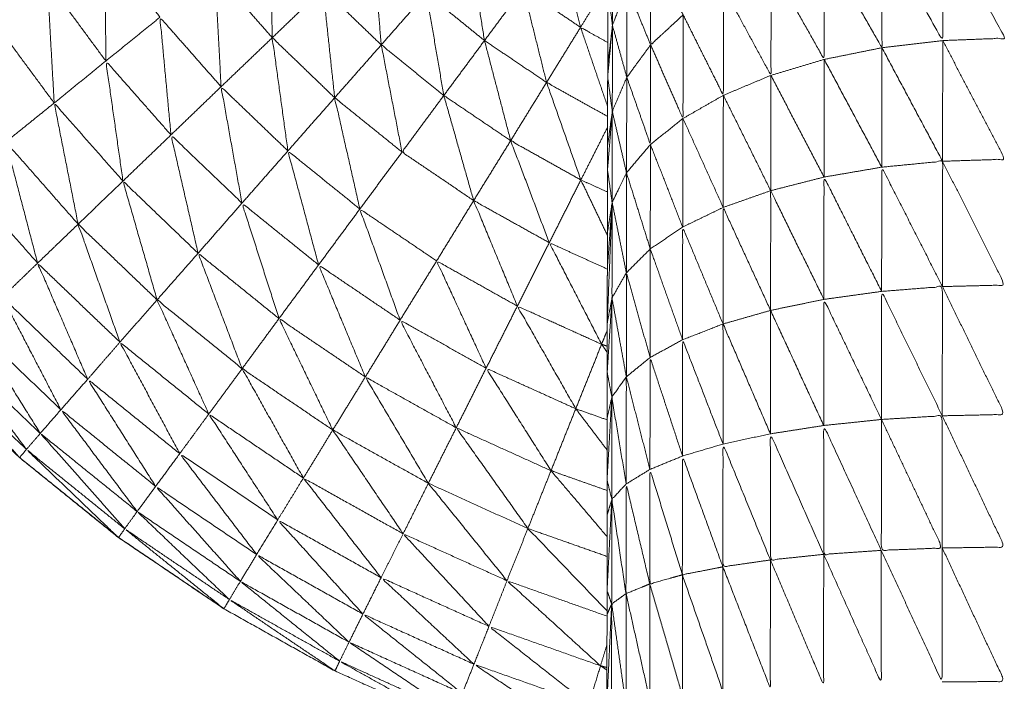
# Model space of a CAD drawing. Units: millimetres. Extents: x 8.2 to 15.6, y -3.1 to 8.4.
# Drawn here: x 12 to 12, y 5.1 to 5.1 of the extents above; entities that cross this region are included whole.
import ezdxf

# ---------------------------------------------------------------- set-up
doc = ezdxf.new("R2010")
doc.units = ezdxf.units.MM
doc.header["$MEASUREMENT"] = 0
doc.layers.get('0').update_dxf_attribs({"lineweight": 13})

# ---------------------------------------------------------------- blocks, each defined once
blk = doc.blocks.new('OPSI_TR022')
for points, knots in [([(11.996834, 5.0688826), (11.996721, 5.0689119), (11.996608, 5.0689412), (11.996232, 5.0690742), (11.995856, 5.0692072), (11.995493, 5.0693712), (11.99513, 5.0695352), (11.994782, 5.0697297), (11.994434, 5.0699242), (11.9941035, 5.0701472), (11.993773, 5.0703702), (11.993463, 5.0706207), (11.993153, 5.0708712), (11.992865, 5.0711472), (11.992577, 5.0714232), (11.992314, 5.0717222), (11.992051, 5.0720212), (11.991814, 5.0723417), (11.991577, 5.0726622), (11.991368, 5.0730017), (11.991159, 5.0733412), (11.9909795, 5.0736972), (11.9908, 5.0740532), (11.9906515, 5.0744232), (11.990503, 5.0747932), (11.990386, 5.0751742), (11.990269, 5.0755552), (11.990185, 5.0759447), (11.990101, 5.0763342), (11.9900505, 5.0767297), (11.99, 5.0771252), (11.989979, 5.0775232), (11.989958, 5.0779212), (11.9899791, 5.0775309), (11.9900002, 5.0771405)], [57.706874, 57.706874, 57.706874, 58, 58, 59, 59, 60, 60, 61, 61, 62, 62, 63, 63, 64, 64, 65, 65, 66, 66, 67, 67, 68, 68, 69, 69, 70, 70, 71, 71, 72, 72, 73, 73, 73.980769, 73.980769, 73.980769]), ([(11.996839, 5.0732557), (11.9968395, 5.0732945), (11.99684, 5.0733332), (11.9968405, 5.0735647), (11.996841, 5.0737962), (11.996841, 5.0738032), (11.996841, 5.0738102), (11.9968415, 5.0740307), (11.996842, 5.0742512), (11.9968425, 5.0742692), (11.996843, 5.0742872), (11.9968435, 5.0744692), (11.996844, 5.0746512), (11.996844, 5.0746887), (11.996844, 5.0747262), (11.996845, 5.0748667), (11.996846, 5.0750072), (11.996846, 5.0750592), (11.996846, 5.0751112), (11.996847, 5.0752147), (11.996848, 5.0753182), (11.996848, 5.0753777), (11.996848, 5.0754372), (11.9968485, 5.0755087), (11.996849, 5.0755802), (11.99685, 5.0756412), (11.996851, 5.0757022), (11.996851, 5.0757472), (11.996851, 5.0757922)], [22.006357, 22.006357, 22.006357, 23, 23, 24, 24, 25, 25, 26, 26, 27, 27, 28, 28, 29, 29, 30, 30, 31, 31, 32, 32, 33, 33, 34, 34, 35, 35, 36, 36, 36]), ([(11.998559, 5.0741522), (11.998749, 5.0738177), (11.998939, 5.0734832), (11.99894, 5.0738437), (11.998941, 5.0742042)], [0, 0, 0, 1, 1, 2, 2, 2]), ([(11.998939, 5.0734832), (11.9991345, 5.0734907), (11.99933, 5.0734982), (11.9991355, 5.0738512), (11.998941, 5.0742042)], [0, 0, 0, 1, 1, 2, 2, 2]), ([(11.994737, 5.0735012), (11.9947295, 5.0738432), (11.994722, 5.0741852), (11.9948885, 5.0739957), (11.995055, 5.0738062)], [0, 0, 0, 1, 1, 2, 2, 2]), ([(11.998197, 5.0740682), (11.9983775, 5.0737532), (11.998558, 5.0734382), (11.9985585, 5.0737952), (11.998559, 5.0741522)], [0, 0, 0, 1, 1, 2, 2, 2]), ([(11.993694, 5.0733552), (11.993691, 5.0737252), (11.993688, 5.0740952), (11.9938605, 5.0738622), (11.994033, 5.0736292)], [0, 0, 0, 1, 1, 2, 2, 2]), ([(11.99542, 5.0734562), (11.9953925, 5.0737792), (11.995365, 5.0741022), (11.995534, 5.0739402), (11.995703, 5.0737782)], [0, 0, 0, 1, 1, 2, 2, 2]), ([(11.996067, 5.0734832), (11.996019, 5.0737827), (11.995971, 5.0740822), (11.99614, 5.0739457), (11.996309, 5.0738092)], [0, 0, 0, 1, 1, 2, 2, 2]), ([(11.997864, 5.0739532), (11.99803, 5.0736592), (11.998196, 5.0733652), (11.9981965, 5.0737167), (11.998197, 5.0740682)], [0, 0, 0, 1, 1, 2, 2, 2]), ([(11.997312, 5.0736442), (11.99721, 5.0735502), (11.997108, 5.0734562), (11.9971085, 5.0737512), (11.997109, 5.0740462), (11.9972105, 5.0738452), (11.997312, 5.0736442)], [0, 0, 0, 1, 1, 2, 2, 3, 3, 3]), ([(11.997566, 5.0738112), (11.997714, 5.0735382), (11.997862, 5.0732652), (11.997863, 5.0736092), (11.997864, 5.0739532)], [0, 0, 0, 1, 1, 2, 2, 2]), ([(11.994416, 5.0731942), (11.994397, 5.0735512), (11.994378, 5.0739082), (11.9945575, 5.0737047), (11.994737, 5.0735012)], [0, 0, 0, 1, 1, 2, 2, 2]), ([(11.99337, 5.0730922), (11.9933485, 5.0734717), (11.993327, 5.0738512), (11.9935105, 5.0736032), (11.993694, 5.0733552)], [0, 0, 0, 1, 1, 2, 2, 2]), ([(11.99696, 5.0738182), (11.9969145, 5.0736982), (11.996869, 5.0735782), (11.996914, 5.0734157), (11.996959, 5.0732532)], [0, 0, 0, 1, 1, 2, 2, 2]), ([(11.995128, 5.0731252), (11.9950915, 5.0734657), (11.995055, 5.0738062), (11.9952375, 5.0736312), (11.99542, 5.0734562)], [0, 0, 0, 1, 1, 2, 2, 2]), ([(11.995812, 5.0731392), (11.9957575, 5.0734587), (11.995703, 5.0737782), (11.995885, 5.0736307), (11.996067, 5.0734832)], [0, 0, 0, 1, 1, 2, 2, 2]), ([(11.997108, 5.0734562), (11.9970335, 5.0733547), (11.996959, 5.0732532), (11.9969595, 5.0735357), (11.99696, 5.0738182), (11.997034, 5.0736372), (11.997108, 5.0734562)], [0, 0, 0, 1, 1, 2, 2, 3, 3, 3]), ([(11.9973123, 5.0736436), (11.9974381, 5.0733919), (11.997564, 5.0731402), (11.997565, 5.0734757), (11.997566, 5.0738112)], [0.001135, 0.001135, 0.001135, 1, 1, 2, 2, 2]), ([(11.997108, 5.0734562), (11.9972095, 5.0732257), (11.997311, 5.0729952), (11.9973115, 5.0733197), (11.997312, 5.0736442)], [0, 0, 0, 1, 1, 2, 2, 2]), ([(11.993067, 5.0728482), (11.9930245, 5.0732327), (11.992982, 5.0736172), (11.993176, 5.0733547), (11.99337, 5.0730922)], [0, 0, 0, 1, 1, 2, 2, 2]), ([(11.994102, 5.0728922), (11.9940675, 5.0732607), (11.994033, 5.0736292), (11.9942245, 5.0734117), (11.994416, 5.0731942)], [0, 0, 0, 1, 1, 2, 2, 2]), ([(11.9968386, 5.0730705), (11.9967538, 5.0733183), (11.996669, 5.0735662), (11.9967546, 5.0735183), (11.9968403, 5.0734704)], [0.134825, 0.134825, 0.134825, 1, 1, 1.451969, 1.451969, 1.451969]), ([(11.994835, 5.0727922), (11.994786, 5.0731467), (11.994737, 5.0735012), (11.9949325, 5.0733132), (11.995128, 5.0731252)], [0, 0, 0, 1, 1, 2, 2, 2]), ([(11.99555, 5.0727852), (11.995485, 5.0731207), (11.99542, 5.0734562), (11.995616, 5.0732977), (11.995812, 5.0731392)], [0, 0, 0, 1, 1, 2, 2, 2]), ([(11.996959, 5.0732532), (11.997033, 5.0730427), (11.997107, 5.0728322), (11.9971075, 5.0731442), (11.997108, 5.0734562)], [0, 0, 0, 1, 1, 2, 2, 2]), ([(11.998939, 5.0734832), (11.999134, 5.0731117), (11.999329, 5.0727402), (11.9991338, 5.0727337), (11.9989386, 5.0727272)], [0, 0, 0, 1, 1, 1.998364, 1.998364, 1.998364]), ([(11.993801, 5.0726032), (11.9937475, 5.0729792), (11.993694, 5.0733552), (11.993898, 5.0731237), (11.994102, 5.0728922)], [0, 0, 0, 1, 1, 2, 2, 2]), ([(11.999628, 5.0489302), (11.999628, 5.0489302), (11.999628, 5.0489302), (11.999334, 5.0489302), (11.99904, 5.0489302), (11.998748, 5.0489647), (11.998456, 5.0489992), (11.9981705, 5.0490677), (11.997885, 5.0491362), (11.997609, 5.0492377), (11.997333, 5.0493392), (11.997071, 5.0494722), (11.996809, 5.0496052), (11.9965645, 5.0497687), (11.99632, 5.0499322), (11.996096, 5.0501227), (11.995872, 5.0503132), (11.9956725, 5.0505287), (11.995473, 5.0507442), (11.9953, 5.0509822), (11.995127, 5.0512202), (11.994983, 5.0514762), (11.994839, 5.0517322), (11.994726, 5.0520037), (11.994613, 5.0522752), (11.9945325, 5.0525582), (11.994452, 5.0528412), (11.9944055, 5.0531312), (11.994359, 5.0534212), (11.994347, 5.0537152), (11.994335, 5.0540092), (11.9943575, 5.0543017), (11.99438, 5.0545942), (11.9944365, 5.0548832), (11.994493, 5.0551722), (11.994583, 5.0554517), (11.994673, 5.0557312), (11.9947955, 5.0559987), (11.994918, 5.0562662), (11.995071, 5.0565172), (11.995224, 5.0567682), (11.995405, 5.0569997), (11.995586, 5.0572312), (11.9957935, 5.0574397), (11.996001, 5.0576482), (11.9961065, 5.0577547), (11.996212, 5.0578612), (11.996304, 5.0579797), (11.996396, 5.0580982), (11.9964735, 5.0582267), (11.996551, 5.0583552), (11.9966125, 5.0584922), (11.996674, 5.0586292), (11.996718, 5.0587727), (11.996762, 5.0589162), (11.996789, 5.0590637), (11.996816, 5.0592112), (11.996825, 5.0593612), (11.996834, 5.0595112), (11.996834, 5.0640662), (11.996834, 5.0686212), (11.996834, 5.0689392), (11.996834, 5.0692572), (11.996834, 5.0692952), (11.996834, 5.0693332), (11.9968345, 5.0696107), (11.996835, 5.0698882), (11.996835, 5.0699637), (11.996835, 5.0700392), (11.996835, 5.0702747), (11.996835, 5.0705102), (11.996835, 5.0706212), (11.996835, 5.0707322), (11.9968355, 5.0709262), (11.996836, 5.0711202), (11.996836, 5.0712632), (11.996836, 5.0714062), (11.996836, 5.0715582), (11.996836, 5.0717102), (11.9968365, 5.0718827), (11.996837, 5.0720552), (11.996837, 5.0721667), (11.996837, 5.0722782), (11.9968375, 5.0724757), (11.996838, 5.0726732), (11.996838, 5.0727472), (11.996838, 5.0728212), (11.9968385, 5.0730379), (11.996839, 5.0732547)], [-21.000047, -21.000047, -21.000047, -21, -21, -20, -20, -19, -19, -18, -18, -17, -17, -16, -16, -15, -15, -14, -14, -13, -13, -12, -12, -11, -11, -10, -10, -9, -9, -8, -8, -7, -7, -6, -6, -5, -5, -4, -4, -3, -3, -2, -2, -1, -1, 0, 0, 1, 1, 2, 2, 3, 3, 4, 4, 5, 5, 6, 6, 7, 7, 8, 8, 9, 9, 10, 10, 11, 11, 12, 12, 13, 13, 14, 14, 15, 15, 16, 16, 17, 17, 18, 18, 19, 19, 20, 20, 21, 21, 21.998743, 21.998743, 21.998743]), ([(11.996671, 5.0726102), (11.9965635, 5.0729157), (11.996456, 5.0732212), (11.9966472, 5.0731146), (11.9968384, 5.073008)], [0, 0, 0, 1, 1, 1.935038, 1.935038, 1.935038]), ([(11.996867, 5.0724692), (11.996912, 5.0725622), (11.996957, 5.0726552), (11.996958, 5.0729542), (11.996959, 5.0732532)], [0, 0, 0, 1, 1, 2, 2, 2]), ([(11.996867, 5.0724692), (11.9968675, 5.0727547), (11.996868, 5.0730402), (11.9969135, 5.0731467), (11.996959, 5.0732532)], [0, 0, 0, 1, 1, 2, 2, 2]), ([(11.994547, 5.0724652), (11.9944815, 5.0728297), (11.994416, 5.0731942), (11.9946255, 5.0729932), (11.994835, 5.0727922)], [0, 0, 0, 1, 1, 2, 2, 2]), ([(11.995812, 5.0731392), (11.995681, 5.0729622), (11.99555, 5.0727852), (11.9957745, 5.0726332), (11.995999, 5.0724812)], [0, 0, 0, 1, 1, 2, 2, 2]), ([(11.99352, 5.0723332), (11.993445, 5.0727127), (11.99337, 5.0730922), (11.9935855, 5.0728477), (11.993801, 5.0726032)], [0, 0, 0, 1, 1, 2, 2, 2]), ([(11.995286, 5.0724282), (11.995207, 5.0727767), (11.995128, 5.0731252), (11.995339, 5.0729552), (11.99555, 5.0727852)], [0, 0, 0, 1, 1, 2, 2, 2]), ([(11.993266, 5.0720892), (11.9931665, 5.0724687), (11.993067, 5.0728482), (11.9932935, 5.0725907), (11.99352, 5.0723332)], [0, 0, 0, 1, 1, 2, 2, 2]), ([(11.994272, 5.0721512), (11.994187, 5.0725217), (11.994102, 5.0728922), (11.9943245, 5.0726787), (11.994547, 5.0724652)], [0, 0, 0, 1, 1, 2, 2, 2]), ([(11.996473, 5.0722172), (11.996352, 5.0725367), (11.996231, 5.0728562), (11.996451, 5.0727332), (11.996671, 5.0726102)], [0, 0, 0, 1, 1, 2, 2, 2]), ([(11.995027, 5.0720782), (11.994931, 5.0724352), (11.994835, 5.0727922), (11.9950605, 5.0726102), (11.995286, 5.0724282)], [0, 0, 0, 1, 1, 2, 2, 2]), ([(11.998557, 5.0726902), (11.9987475, 5.0727087), (11.998938, 5.0727272), (11.9989375, 5.0723347), (11.998937, 5.0719422)], [0, 0, 0, 1, 1, 2, 2, 2]), ([(11.9989383, 5.0727266), (11.9991331, 5.0723394), (11.999328, 5.0719522), (11.9991325, 5.0719472), (11.998937, 5.0719422)], [0.000848, 0.000848, 0.000848, 1, 1, 2, 2, 2]), ([(11.998556, 5.0719122), (11.9985565, 5.0723012), (11.998557, 5.0726902), (11.998747, 5.0723162), (11.998937, 5.0719422)], [0, 0, 0, 1, 1, 2, 2, 2]), ([(11.993045, 5.0718762), (11.992919, 5.0722512), (11.992793, 5.0726262), (11.9930295, 5.0723577), (11.993266, 5.0720892)], [0, 0, 0, 1, 1, 2, 2, 2]), ([(11.994015, 5.0718592), (11.993908, 5.0722312), (11.993801, 5.0726032), (11.9940365, 5.0723772), (11.994272, 5.0721512)], [0, 0, 0, 1, 1, 2, 2, 2]), ([(11.996837, 5.0722642), (11.996754, 5.0724372), (11.996671, 5.0726102), (11.9967543, 5.0725726), (11.9968376, 5.072535)], [0.4391892, 0.4391892, 0.4391892, 1, 1, 1.3614971, 1.3614971, 1.3614971]), ([(11.998194, 5.0718622), (11.9981945, 5.0722452), (11.998195, 5.0726282), (11.9983755, 5.0722702), (11.998556, 5.0719122)], [0, 0, 0, 1, 1, 2, 2, 2]), ([(11.99786, 5.0717932), (11.9978605, 5.0721682), (11.997861, 5.0725432), (11.9980275, 5.0722027), (11.998194, 5.0718622)], [0, 0, 0, 1, 1, 2, 2, 2]), ([(11.996273, 5.0718202), (11.996136, 5.0721507), (11.995999, 5.0724812), (11.996236, 5.0723492), (11.996473, 5.0722172)], [0, 0, 0, 1, 1, 2, 2, 2]), ([(11.996837, 5.0722782), (11.996852, 5.0723737), (11.996867, 5.0724692), (11.996852, 5.0722622), (11.996837, 5.0720552)], [0, 0, 0, 1, 1, 2, 2, 2]), ([(11.996867, 5.0724692), (11.9968665, 5.0721702), (11.996866, 5.0718712), (11.996911, 5.0716242), (11.996956, 5.0713772)], [0, 0, 0, 1, 1, 2, 2, 2]), ([(11.994779, 5.0717422), (11.994663, 5.0721037), (11.994547, 5.0724652), (11.994787, 5.0722717), (11.995027, 5.0720782)], [0, 0, 0, 1, 1, 2, 2, 2]), ([(11.995538, 5.0717322), (11.995412, 5.0720802), (11.995286, 5.0724282), (11.9955265, 5.0722657), (11.995767, 5.0721032)], [0, 0, 0, 1, 1, 2, 2, 2]), ([(11.997562, 5.0717082), (11.9975625, 5.0720732), (11.997563, 5.0724382), (11.9977115, 5.0721157), (11.99786, 5.0717932)], [0, 0, 0, 1, 1, 2, 2, 2]), ([(11.993782, 5.0715942), (11.993651, 5.0719637), (11.99352, 5.0723332), (11.9937675, 5.0720962), (11.994015, 5.0718592)], [0, 0, 0, 1, 1, 2, 2, 2]), ([(11.997309, 5.0716092), (11.997309, 5.0719622), (11.997309, 5.0723152), (11.9974355, 5.0720117), (11.997562, 5.0717082)], [0, 0, 0, 1, 1, 2, 2, 2]), ([(11.996801, 5.0715812), (11.996637, 5.0718992), (11.996473, 5.0722172), (11.996655, 5.0721347), (11.996837, 5.0720522)], [0, 0, 0, 1, 1, 1.736824, 1.736824, 1.736824]), ([(11.997105, 5.0714982), (11.9971055, 5.0718382), (11.997106, 5.0721782), (11.9972075, 5.0718937), (11.997309, 5.0716092)], [0, 0, 0, 1, 1, 2, 2, 2]), ([(11.994548, 5.0714282), (11.99441, 5.0717897), (11.994272, 5.0721512), (11.9945255, 5.0719467), (11.994779, 5.0717422)], [0, 0, 0, 1, 1, 2, 2, 2]), ([(11.996077, 5.0714312), (11.995922, 5.0717672), (11.995767, 5.0721032), (11.99602, 5.0719617), (11.996273, 5.0718202)], [0, 0, 0, 1, 1, 2, 2, 2]), ([(11.99358, 5.0713622), (11.993423, 5.0717257), (11.993266, 5.0720892), (11.993524, 5.0718417), (11.993782, 5.0715942)], [0, 0, 0, 1, 1, 2, 2, 2]), ([(11.99532, 5.0713762), (11.9951735, 5.0717272), (11.995027, 5.0720782), (11.9952825, 5.0719052), (11.995538, 5.0717322)], [0, 0, 0, 1, 1, 2, 2, 2]), ([(11.996956, 5.0713772), (11.996956, 5.0717027), (11.996956, 5.0720282), (11.9970305, 5.0717632), (11.997105, 5.0714982)], [0, 0, 0, 1, 1, 2, 2, 2]), ([(11.998556, 5.0719122), (11.9987465, 5.0719272), (11.998937, 5.0719422), (11.9989365, 5.0715377), (11.998936, 5.0711332)], [0, 0, 0, 1, 1, 2, 2, 2]), ([(11.998937, 5.0719422), (11.999132, 5.0715417), (11.999327, 5.0711412), (11.9991315, 5.0711372), (11.998936, 5.0711332)], [0, 0, 0, 1, 1, 2, 2, 2]), ([(11.993412, 5.0711712), (11.9932285, 5.0715237), (11.993045, 5.0718762), (11.9933125, 5.0716192), (11.99358, 5.0713622)], [0, 0, 0, 1, 1, 2, 2, 2]), ([(11.994339, 5.0711442), (11.994177, 5.0715017), (11.994015, 5.0718592), (11.9942815, 5.0716437), (11.994548, 5.0714282)], [0, 0, 0, 1, 1, 2, 2, 2]), ([(11.998193, 5.0710722), (11.9981935, 5.0714672), (11.998194, 5.0718622), (11.9983745, 5.0714862), (11.998555, 5.0711102)], [0, 0, 0, 1, 1, 2, 2, 2]), ([(11.998555, 5.0711102), (11.9985555, 5.0715112), (11.998556, 5.0719122), (11.998746, 5.0715227), (11.998936, 5.0711332)], [0, 0, 0, 1, 1, 2, 2, 2]), ([(11.996639, 5.0711772), (11.996456, 5.0714987), (11.996273, 5.0718202), (11.996537, 5.0717007), (11.996801, 5.0715812)], [0, 0, 0, 1, 1, 2, 2, 2]), ([(11.995116, 5.0710442), (11.9949475, 5.0713932), (11.994779, 5.0717422), (11.9950495, 5.0715592), (11.99532, 5.0713762)], [0, 0, 0, 1, 1, 2, 2, 2]), ([(11.99589, 5.0710582), (11.995714, 5.0713952), (11.995538, 5.0717322), (11.9958075, 5.0715817), (11.996077, 5.0714312)], [0, 0, 0, 1, 1, 2, 2, 2]), ([(11.993283, 5.0710232), (11.993072, 5.0713612), (11.992861, 5.0716992), (11.9931365, 5.0714352), (11.993412, 5.0711712)], [0, 0, 0, 1, 1, 2, 2, 2]), ([(11.997562, 5.0709562), (11.997562, 5.0713322), (11.997562, 5.0717082), (11.9977105, 5.0713642), (11.997859, 5.0710202)], [0, 0, 0, 1, 1, 2, 2, 2]), ([(11.997308, 5.0708812), (11.9973085, 5.0712452), (11.997309, 5.0716092), (11.9974355, 5.0712827), (11.997562, 5.0709562)], [0, 0, 0, 1, 1, 2, 2, 2]), ([(11.993196, 5.0709222), (11.992958, 5.0712427), (11.99272, 5.0715632), (11.9930015, 5.0712932), (11.993283, 5.0710232)], [0, 0, 0, 1, 1, 2, 2, 2]), ([(11.994157, 5.0708962), (11.9939695, 5.0712452), (11.993782, 5.0715942), (11.9940605, 5.0713692), (11.994339, 5.0711442)], [0, 0, 0, 1, 1, 2, 2, 2]), ([(11.996836, 5.0715304), (11.9968185, 5.0715558), (11.996801, 5.0715812), (11.9968185, 5.071575), (11.996836, 5.0715689)], [0.9166667, 0.9166667, 0.9166667, 1, 1, 1.0639854, 1.0639854, 1.0639854]), ([(11.997104, 5.0707972), (11.9971045, 5.0711477), (11.997105, 5.0714982), (11.9972065, 5.0711897), (11.997308, 5.0708812)], [0, 0, 0, 1, 1, 2, 2, 2]), ([(11.993196, 5.0709222), (11.9931745, 5.0708967), (11.993153, 5.0708712), (11.992889, 5.0711707), (11.992625, 5.0714702), (11.9929105, 5.0711962), (11.993196, 5.0709222)], [0, 0, 0, 1, 1, 2, 2, 3, 3, 3]), ([(11.994932, 5.0707432), (11.99474, 5.0710857), (11.994548, 5.0714282), (11.994832, 5.0712362), (11.995116, 5.0710442)], [0, 0, 0, 1, 1, 2, 2, 2]), ([(11.996484, 5.0707892), (11.9962805, 5.0711102), (11.996077, 5.0714312), (11.996358, 5.0713042), (11.996639, 5.0711772)], [0, 0, 0, 1, 1, 2, 2, 2]), ([(11.994006, 5.0706912), (11.993793, 5.0710267), (11.99358, 5.0713622), (11.9938685, 5.0711292), (11.994157, 5.0708962)], [0, 0, 0, 1, 1, 2, 2, 2]), ([(11.995715, 5.0707102), (11.9955175, 5.0710432), (11.99532, 5.0713762), (11.995605, 5.0712172), (11.99589, 5.0710582)], [0, 0, 0, 1, 1, 2, 2, 2]), ([(11.996956, 5.0713772), (11.9969105, 5.0713137), (11.996865, 5.0712502), (11.99691, 5.0709782), (11.996955, 5.0707062)], [0, 0, 0, 1, 1, 2, 2, 2]), ([(11.996955, 5.0707062), (11.9969555, 5.0710417), (11.996956, 5.0713772), (11.99703, 5.0710872), (11.997104, 5.0707972)], [0, 0, 0, 1, 1, 2, 2, 2]), ([(11.99389, 5.0705332), (11.993651, 5.0708522), (11.993412, 5.0711712), (11.993709, 5.0709312), (11.994006, 5.0706912)], [0, 0, 0, 1, 1, 2, 2, 2]), ([(11.9968355, 5.0709188), (11.9967372, 5.071048), (11.996639, 5.0711772), (11.9967375, 5.0711424), (11.9968359, 5.0711075)], [0.5728676, 0.5728676, 0.5728676, 1, 1, 1.3384317, 1.3384317, 1.3384317]), ([(11.994771, 5.0704812), (11.994555, 5.0708127), (11.994339, 5.0711442), (11.9946355, 5.0709437), (11.994932, 5.0707432)], [0, 0, 0, 1, 1, 2, 2, 2]), ([(11.998555, 5.0711102), (11.9985545, 5.0707002), (11.998554, 5.0702902), (11.998745, 5.0702977), (11.998936, 5.0703052), (11.9987455, 5.0707077), (11.998555, 5.0711102)], [0, 0, 0, 1, 1, 2, 2, 3, 3, 3]), ([(11.998555, 5.0711102), (11.9987455, 5.0711217), (11.998936, 5.0711332), (11.998936, 5.0707192), (11.998936, 5.0703052)], [0, 0, 0, 1, 1, 2, 2, 2]), ([(11.998936, 5.0711332), (11.9991315, 5.0707222), (11.999327, 5.0703112), (11.9991315, 5.0703082), (11.998936, 5.0703052)], [0, 0, 0, 1, 1, 2, 2, 2]), ([(11.995557, 5.0703942), (11.9953365, 5.0707192), (11.995116, 5.0710442), (11.9954155, 5.0708772), (11.995715, 5.0707102)], [0, 0, 0, 1, 1, 2, 2, 2]), ([(11.996339, 5.0704272), (11.9961145, 5.0707427), (11.99589, 5.0710582), (11.996187, 5.0709237), (11.996484, 5.0707892)], [0, 0, 0, 1, 1, 2, 2, 2]), ([(11.998554, 5.0702902), (11.9983735, 5.0702777), (11.998193, 5.0702652), (11.998193, 5.0706687), (11.998193, 5.0710722), (11.9983735, 5.0706812), (11.998554, 5.0702902)], [0, 0, 0, 1, 1, 2, 2, 3, 3, 3]), ([(11.993812, 5.0704252), (11.9935475, 5.0707242), (11.993283, 5.0710232), (11.9935865, 5.0707782), (11.99389, 5.0705332)], [0, 0, 0, 1, 1, 2, 2, 2]), ([(11.998193, 5.0702652), (11.998026, 5.0702477), (11.997859, 5.0702302), (11.997859, 5.0706252), (11.997859, 5.0710202), (11.998026, 5.0706427), (11.998193, 5.0702652)], [0, 0, 0, 1, 1, 2, 2, 3, 3, 3]), ([(11.993812, 5.0704252), (11.9937925, 5.0703977), (11.993773, 5.0703702), (11.9934845, 5.0706462), (11.993196, 5.0709222), (11.993504, 5.0706737), (11.993812, 5.0704252)], [0, 0, 0, 1, 1, 2, 2, 3, 3, 3]), ([(11.997859, 5.0702302), (11.99771, 5.0702087), (11.997561, 5.0701872), (11.9975615, 5.0705717), (11.997562, 5.0709562), (11.9977105, 5.0705932), (11.997859, 5.0702302)], [0, 0, 0, 1, 1, 2, 2, 3, 3, 3]), ([(11.9931542, 5.070871), (11.9934646, 5.0706206), (11.993775, 5.0703702), (11.9941046, 5.0701475), (11.9944343, 5.0699247)], [9.00035, 9.00035, 9.00035, 10, 10, 10.998915, 10.998915, 10.998915]), ([(11.994639, 5.0702642), (11.994398, 5.0705802), (11.994157, 5.0708962), (11.994464, 5.0706887), (11.994771, 5.0704812)], [0, 0, 0, 1, 1, 2, 2, 2]), ([(11.997561, 5.0701872), (11.997434, 5.0701622), (11.997307, 5.0701372), (11.9973075, 5.0705092), (11.997308, 5.0708812), (11.9974345, 5.0705342), (11.997561, 5.0701872)], [0, 0, 0, 1, 1, 2, 2, 3, 3, 3]), ([(11.995419, 5.0701192), (11.9951755, 5.0704312), (11.994932, 5.0707432), (11.9952445, 5.0705687), (11.995557, 5.0703942)], [0, 0, 0, 1, 1, 2, 2, 2]), ([(11.996835, 5.0703767), (11.9966595, 5.070583), (11.996484, 5.0707892), (11.9966595, 5.0707273), (11.996835, 5.0706654)], [0.300797, 0.300797, 0.300797, 1, 1, 1.570732, 1.570732, 1.570732]), ([(11.997307, 5.0701372), (11.997205, 5.0701087), (11.997103, 5.0700802), (11.9971035, 5.0704387), (11.997104, 5.0707972), (11.9972055, 5.0704672), (11.997307, 5.0701372)], [0, 0, 0, 1, 1, 2, 2, 3, 3, 3]), ([(11.994537, 5.0700962), (11.9942715, 5.0703937), (11.994006, 5.0706912), (11.9943225, 5.0704777), (11.994639, 5.0702642)], [0, 0, 0, 1, 1, 2, 2, 2]), ([(11.9962077, 5.0701006), (11.9959613, 5.0704054), (11.995715, 5.0707102), (11.996027, 5.0705687), (11.996339, 5.0704272)], [0.000562, 0.000562, 0.000562, 1, 1, 2, 2, 2]), ([(11.996955, 5.0707062), (11.99691, 5.0706577), (11.996865, 5.0706092), (11.9969095, 5.0703142), (11.996954, 5.0700192)], [0, 0, 0, 1, 1, 2, 2, 2]), ([(11.997103, 5.0700802), (11.9970285, 5.0700497), (11.996954, 5.0700192), (11.9969545, 5.0703627), (11.996955, 5.0707062), (11.997029, 5.0703932), (11.997103, 5.0700802)], [0, 0, 0, 1, 1, 2, 2, 3, 3, 3]), ([(11.994468, 5.0699822), (11.994179, 5.0702577), (11.99389, 5.0705332), (11.9942135, 5.0703147), (11.994537, 5.0700962)], [0, 0, 0, 1, 1, 2, 2, 2]), ([(11.995305, 5.0698912), (11.995038, 5.0701862), (11.994771, 5.0704812), (11.995095, 5.0703002), (11.995419, 5.0701192)], [0, 0, 0, 1, 1, 2, 2, 2]), ([(11.996835, 5.0699112), (11.996587, 5.0701692), (11.996339, 5.0704272), (11.996587, 5.0703398), (11.996835, 5.0702524)], [0.088235, 0.088235, 0.088235, 1, 1, 1.766655, 1.766655, 1.766655]), ([(11.994468, 5.0699822), (11.994451, 5.0699532), (11.994434, 5.0699242), (11.994123, 5.0701747), (11.993812, 5.0704252), (11.99414, 5.0702037), (11.994468, 5.0699822)], [0, 0, 0, 1, 1, 2, 2, 3, 3, 3]), ([(11.9960938, 5.0698155), (11.9958254, 5.0701049), (11.995557, 5.0703942), (11.9958825, 5.0702472), (11.996208, 5.0701002)], [0.002211, 0.002211, 0.002211, 1, 1, 2, 2, 2]), ([(11.998554, 5.0702902), (11.9987445, 5.0698782), (11.998935, 5.0694662), (11.9989355, 5.0698857), (11.998936, 5.0703052)], [0, 0, 0, 1, 1, 2, 2, 2]), ([(11.998935, 5.0694662), (11.9991305, 5.0694677), (11.999326, 5.0694692), (11.999131, 5.0698872), (11.998936, 5.0703052)], [0, 0, 0, 1, 1, 2, 2, 2]), ([(11.995218, 5.0697152), (11.9949285, 5.0699897), (11.994639, 5.0702642), (11.994972, 5.0700777), (11.995305, 5.0698912)], [0, 0, 0, 1, 1, 2, 2, 2]), ([(11.997859, 5.0702302), (11.9980255, 5.0698382), (11.998192, 5.0694462), (11.9981925, 5.0698557), (11.998193, 5.0702652)], [0, 0, 0, 1, 1, 2, 2, 2]), ([(11.998193, 5.0702652), (11.9983735, 5.0698622), (11.998554, 5.0694592), (11.998554, 5.0698747), (11.998554, 5.0702902)], [0, 0, 0, 1, 1, 2, 2, 2]), ([(11.997307, 5.0701372), (11.997434, 5.0697722), (11.997561, 5.0694072), (11.997561, 5.0697972), (11.997561, 5.0701872)], [0, 0, 0, 1, 1, 2, 2, 2]), ([(11.997561, 5.0701872), (11.9977095, 5.0698077), (11.997858, 5.0694282), (11.9978585, 5.0698292), (11.997859, 5.0702302)], [0, 0, 0, 1, 1, 2, 2, 2]), ([(11.997103, 5.0700802), (11.997205, 5.0697307), (11.997307, 5.0693812), (11.997307, 5.0697592), (11.997307, 5.0701372)], [0, 0, 0, 1, 1, 2, 2, 2]), ([(11.995159, 5.0695962), (11.994848, 5.0698462), (11.994537, 5.0700962), (11.9948775, 5.0699057), (11.995218, 5.0697152)], [0, 0, 0, 1, 1, 2, 2, 2]), ([(11.996001, 5.0695772), (11.99571, 5.0698482), (11.995419, 5.0701192), (11.995757, 5.0699667), (11.996095, 5.0698142)], [0, 0, 0, 1, 1, 2, 2, 2]), ([(11.996794, 5.0695672), (11.996501, 5.0698337), (11.996208, 5.0701002), (11.9965215, 5.0699892), (11.996835, 5.0698782)], [0, 0, 0, 1, 1, 1.928862, 1.928862, 1.928862]), ([(11.996954, 5.0700192), (11.9970285, 5.0696862), (11.997103, 5.0693532), (11.997103, 5.0697167), (11.997103, 5.0700802)], [0, 0, 0, 1, 1, 2, 2, 2]), ([(11.996954, 5.0700192), (11.996909, 5.0699867), (11.996864, 5.0699542), (11.996864, 5.0696222), (11.996864, 5.0692902)], [0, 0, 0, 1, 1, 2, 2, 2]), ([(11.995159, 5.0695962), (11.9951445, 5.0695657), (11.99513, 5.0695352), (11.994799, 5.0697587), (11.994468, 5.0699822), (11.9948135, 5.0697892), (11.995159, 5.0695962)], [0, 0, 0, 1, 1, 2, 2, 3, 3, 3]), ([(11.995928, 5.0693942), (11.9956165, 5.0696427), (11.995305, 5.0698912), (11.995653, 5.0697342), (11.996001, 5.0695772)], [0, 0, 0, 1, 1, 2, 2, 2]), ([(11.99672, 5.0693232), (11.9964075, 5.0695687), (11.996095, 5.0698142), (11.9964445, 5.0696907), (11.996794, 5.0695672)], [0, 0, 0, 1, 1, 2, 2, 2]), ([(11.99588, 5.0692702), (11.995549, 5.0694927), (11.995218, 5.0697152), (11.995573, 5.0695547), (11.995928, 5.0693942)], [0, 0, 0, 1, 1, 2, 2, 2]), ([(11.99588, 5.0692702), (11.995868, 5.0692387), (11.995856, 5.0692072), (11.9955075, 5.0694017), (11.995159, 5.0695962), (11.9955195, 5.0694332), (11.99588, 5.0692702)], [0, 0, 0, 1, 1, 2, 2, 3, 3, 3]), ([(11.996664, 5.0691342), (11.9963325, 5.0693557), (11.996001, 5.0695772), (11.9963605, 5.0694502), (11.99672, 5.0693232)], [0, 0, 0, 1, 1, 2, 2, 2]), ([(11.9968344, 5.0695407), (11.9968142, 5.069554), (11.996794, 5.0695672), (11.9968142, 5.069562), (11.9968344, 5.0695567)], [0.9392875, 0.9392875, 0.9392875, 1, 1, 1.0562711, 1.0562711, 1.0562711])]:
    blk.add_open_spline(points, degree=2, knots=knots)
for points in [[(11.996669, 5.0735662), (11.9966, 5.0738377), (11.996531, 5.0741092)], [(11.996869, 5.0735782), (11.99687, 5.0738297), (11.996871, 5.0740812)], [(11.996669, 5.0735662), (11.996755, 5.0737054), (11.9968411, 5.0738446)], [(11.994737, 5.0735012), (11.994896, 5.0736537), (11.995055, 5.0738062)], [(11.99542, 5.0734562), (11.9955615, 5.0736172), (11.995703, 5.0737782)], [(11.996067, 5.0734832), (11.996188, 5.0736462), (11.996309, 5.0738092)], [(11.996456, 5.0732212), (11.9963825, 5.0735152), (11.996309, 5.0738092)], [(11.99631, 5.0738085), (11.9964895, 5.0736874), (11.996669, 5.0735662)], [(11.996869, 5.0735782), (11.996855, 5.0736872), (11.996841, 5.0737962)], [(11.993694, 5.0733552), (11.9938635, 5.0734922), (11.994033, 5.0736292)], [(11.996869, 5.0735782), (11.996854, 5.0734169), (11.996839, 5.0732557)], [(11.99684, 5.0733332), (11.9968545, 5.0734557), (11.996869, 5.0735782)], [(11.996868, 5.0730402), (11.9968685, 5.0733092), (11.996869, 5.0735782)], [(11.996456, 5.0732212), (11.9965625, 5.0733937), (11.996669, 5.0735662)], [(11.994416, 5.0731942), (11.9945765, 5.0733477), (11.994737, 5.0735012)], [(11.995128, 5.0731252), (11.995274, 5.0732907), (11.99542, 5.0734562)], [(11.995812, 5.0731392), (11.9959395, 5.0733112), (11.996067, 5.0734832)], [(11.996231, 5.0728562), (11.9961491, 5.0731694), (11.9960672, 5.0734825)], [(11.9960674, 5.073483), (11.9962617, 5.0733521), (11.996456, 5.0732212)], [(11.998939, 5.0734832), (11.9987485, 5.0734607), (11.998558, 5.0734382)], [(11.998939, 5.0734832), (11.9989385, 5.0731052), (11.998938, 5.0727272)], [(11.998558, 5.0734382), (11.998377, 5.0734017), (11.998196, 5.0733652)], [(11.998558, 5.0734382), (11.9985575, 5.0730642), (11.998557, 5.0726902)], [(11.998938, 5.0727272), (11.998748, 5.0730827), (11.998558, 5.0734382)], [(11.99337, 5.0730922), (11.993532, 5.0732237), (11.993694, 5.0733552)], [(11.998196, 5.0733652), (11.998029, 5.0733152), (11.997862, 5.0732652)], [(11.998196, 5.0733652), (11.9981955, 5.0729967), (11.998195, 5.0726282)], [(11.998557, 5.0726902), (11.9983765, 5.0730277), (11.998196, 5.0733652)], [(11.997862, 5.0732652), (11.997713, 5.0732027), (11.997564, 5.0731402)], [(11.997862, 5.0732652), (11.9978615, 5.0729042), (11.997861, 5.0725432)], [(11.998195, 5.0726282), (11.9980285, 5.0729467), (11.997862, 5.0732652)], [(11.996231, 5.0728562), (11.9963435, 5.0730387), (11.996456, 5.0732212)], [(11.996868, 5.0730402), (11.9968535, 5.0731477), (11.996839, 5.0732552)], [(11.994102, 5.0728922), (11.994259, 5.0730432), (11.994416, 5.0731942)], [(11.995999, 5.0724812), (11.9959055, 5.0728102), (11.995812, 5.0731392)], [(11.9958127, 5.0731387), (11.9960219, 5.0729975), (11.996231, 5.0728562)], [(11.997564, 5.0731402), (11.9974375, 5.0730677), (11.997311, 5.0729952)], [(11.997564, 5.0731402), (11.9975635, 5.0727892), (11.997563, 5.0724382)], [(11.997861, 5.0725432), (11.9977125, 5.0728417), (11.997564, 5.0731402)], [(11.993067, 5.0728482), (11.9932185, 5.0729702), (11.99337, 5.0730922)], [(11.994835, 5.0727922), (11.9949815, 5.0729587), (11.995128, 5.0731252)], [(11.996838, 5.0728212), (11.996853, 5.0729307), (11.996868, 5.0730402)], [(11.996838, 5.0726732), (11.996853, 5.0728567), (11.996868, 5.0730402)], [(11.996868, 5.0730402), (11.9969125, 5.0728477), (11.996957, 5.0726552)], [(11.997311, 5.0729952), (11.997209, 5.0729137), (11.997107, 5.0728322)], [(11.997311, 5.0729952), (11.99731, 5.0726552), (11.997309, 5.0723152)], [(11.997563, 5.0724382), (11.997437, 5.0727167), (11.997311, 5.0729952)], [(11.993801, 5.0726032), (11.9939515, 5.0727477), (11.994102, 5.0728922)], [(11.996671, 5.0726102), (11.9967546, 5.0727753), (11.9968383, 5.0729405)], [(11.995999, 5.0724812), (11.996115, 5.0726687), (11.996231, 5.0728562)], [(11.997107, 5.0728322), (11.997032, 5.0727437), (11.996957, 5.0726552)], [(11.997107, 5.0728322), (11.9971065, 5.0725052), (11.997106, 5.0721782)], [(11.997309, 5.0723152), (11.997208, 5.0725737), (11.997107, 5.0728322)], [(11.994547, 5.0724652), (11.994691, 5.0726287), (11.994835, 5.0727922)], [(11.995286, 5.0724282), (11.995418, 5.0726067), (11.99555, 5.0727852)], [(11.996867, 5.0724692), (11.9968525, 5.0725712), (11.996838, 5.0726732)], [(11.996957, 5.0726552), (11.9969565, 5.0723417), (11.996956, 5.0720282)], [(11.997106, 5.0721782), (11.9970315, 5.0724167), (11.996957, 5.0726552)], [(11.998557, 5.0726902), (11.998376, 5.0726592), (11.998195, 5.0726282)], [(11.99352, 5.0723332), (11.9936605, 5.0724682), (11.993801, 5.0726032)], [(11.996473, 5.0722172), (11.996572, 5.0724137), (11.996671, 5.0726102)], [(11.998195, 5.0726282), (11.998028, 5.0725857), (11.997861, 5.0725432)], [(11.997861, 5.0725432), (11.997712, 5.0724907), (11.997563, 5.0724382)], [(11.994272, 5.0721512), (11.9944095, 5.0723082), (11.994547, 5.0724652)], [(11.995767, 5.0721032), (11.995883, 5.0722922), (11.995999, 5.0724812)], [(11.996867, 5.0724692), (11.9968515, 5.0720899), (11.996836, 5.0717105)], [(11.996956, 5.0720282), (11.9969115, 5.0722487), (11.996867, 5.0724692)], [(11.995027, 5.0720782), (11.9951565, 5.0722532), (11.995286, 5.0724282)], [(11.997563, 5.0724382), (11.997436, 5.0723767), (11.997309, 5.0723152)], [(11.993266, 5.0720892), (11.993393, 5.0722112), (11.99352, 5.0723332)], [(11.997309, 5.0723152), (11.9972075, 5.0722467), (11.997106, 5.0721782)], [(11.996273, 5.0718202), (11.996373, 5.0720187), (11.996473, 5.0722172)], [(11.994015, 5.0718592), (11.9941435, 5.0720052), (11.994272, 5.0721512)], [(11.997106, 5.0721782), (11.997031, 5.0721032), (11.996956, 5.0720282)], [(11.993045, 5.0718762), (11.9931555, 5.0719827), (11.993266, 5.0720892)], [(11.995538, 5.0717322), (11.9956525, 5.0719177), (11.995767, 5.0721032)], [(11.994779, 5.0717422), (11.994903, 5.0719102), (11.995027, 5.0720782)], [(11.996866, 5.0718712), (11.996911, 5.0719497), (11.996956, 5.0720282)], [(11.998194, 5.0718622), (11.998375, 5.0718872), (11.998556, 5.0719122)], [(11.993782, 5.0715942), (11.9938985, 5.0717267), (11.994015, 5.0718592)], [(11.996866, 5.0718712), (11.996851, 5.0716387), (11.996836, 5.0714062)], [(11.9968361, 5.0717108), (11.996851, 5.071791), (11.996866, 5.0718712)], [(11.996865, 5.0712502), (11.9968655, 5.0715607), (11.996866, 5.0718712)], [(11.99786, 5.0717932), (11.998027, 5.0718277), (11.998194, 5.0718622)], [(11.996077, 5.0714312), (11.996175, 5.0716257), (11.996273, 5.0718202)], [(11.997562, 5.0717082), (11.997711, 5.0717507), (11.99786, 5.0717932)], [(11.997859, 5.0710202), (11.9978595, 5.0714067), (11.99786, 5.0717932)], [(11.9978604, 5.0717924), (11.9980267, 5.0714323), (11.998193, 5.0710722)], [(11.994548, 5.0714282), (11.9946635, 5.0715852), (11.994779, 5.0717422)], [(11.99532, 5.0713762), (11.995429, 5.0715542), (11.995538, 5.0717322)], [(11.996801, 5.0715812), (11.9968185, 5.0716248), (11.9968361, 5.0716684)], [(11.997309, 5.0716092), (11.9974355, 5.0716587), (11.997562, 5.0717082)], [(11.99358, 5.0713622), (11.993681, 5.0714782), (11.993782, 5.0715942)], [(11.997105, 5.0714982), (11.997207, 5.0715537), (11.997309, 5.0716092)], [(11.996639, 5.0711772), (11.99672, 5.0713792), (11.996801, 5.0715812)], [(11.996956, 5.0713772), (11.9970305, 5.0714377), (11.997105, 5.0714982)], [(11.994339, 5.0711442), (11.9944435, 5.0712862), (11.994548, 5.0714282)], [(11.99589, 5.0710582), (11.9959835, 5.0712447), (11.996077, 5.0714312)], [(11.993412, 5.0711712), (11.993496, 5.0712667), (11.99358, 5.0713622)], [(11.995116, 5.0710442), (11.995218, 5.0712102), (11.99532, 5.0713762)], [(11.996865, 5.0712502), (11.9968505, 5.0713282), (11.996836, 5.0714062)], [(11.996865, 5.0712502), (11.99685, 5.0709912), (11.996835, 5.0707322)], [(11.996836, 5.0711202), (11.9968505, 5.0711852), (11.996865, 5.0712502)], [(11.996865, 5.0706092), (11.996865, 5.0709297), (11.996865, 5.0712502)], [(11.993283, 5.0710232), (11.9933475, 5.0710972), (11.993412, 5.0711712)], [(11.996484, 5.0707892), (11.9965615, 5.0709832), (11.996639, 5.0711772)], [(11.994157, 5.0708962), (11.994248, 5.0710202), (11.994339, 5.0711442)], [(11.998193, 5.0710722), (11.998374, 5.0710912), (11.998555, 5.0711102)], [(11.994932, 5.0707432), (11.995024, 5.0708937), (11.995116, 5.0710442)], [(11.995715, 5.0707102), (11.9958025, 5.0708842), (11.99589, 5.0710582)], [(11.997859, 5.0710202), (11.998026, 5.0710462), (11.998193, 5.0710722)], [(11.993196, 5.0709222), (11.9932395, 5.0709727), (11.993283, 5.0710232)], [(11.997562, 5.0709562), (11.9977105, 5.0709882), (11.997859, 5.0710202)], [(11.997308, 5.0708812), (11.997435, 5.0709187), (11.997562, 5.0709562)], [(11.994006, 5.0706912), (11.9940815, 5.0707937), (11.994157, 5.0708962)], [(11.997104, 5.0707972), (11.997206, 5.0708392), (11.997308, 5.0708812)], [(11.996955, 5.0707062), (11.9970295, 5.0707517), (11.997104, 5.0707972)], [(11.994771, 5.0704812), (11.9948515, 5.0706122), (11.994932, 5.0707432)], [(11.996339, 5.0704272), (11.9964115, 5.0706082), (11.996484, 5.0707892)], [(11.996865, 5.0706092), (11.99685, 5.0706707), (11.996835, 5.0707322)], [(11.99389, 5.0705332), (11.993948, 5.0706122), (11.994006, 5.0706912)], [(11.995557, 5.0703942), (11.995636, 5.0705522), (11.995715, 5.0707102)], [(11.996865, 5.0706092), (11.99685, 5.0703242), (11.996835, 5.0700392)], [(11.996835, 5.0705102), (11.99685, 5.0705597), (11.996865, 5.0706092)], [(11.996864, 5.0699542), (11.9968645, 5.0702817), (11.996865, 5.0706092)], [(11.993812, 5.0704252), (11.993851, 5.0704792), (11.99389, 5.0705332)], [(11.994639, 5.0702642), (11.994705, 5.0703727), (11.994771, 5.0704812)], [(11.9962082, 5.0701008), (11.9962736, 5.070264), (11.996339, 5.0704272)], [(11.995419, 5.0701192), (11.995488, 5.0702567), (11.995557, 5.0703942)], [(11.994537, 5.0700962), (11.994588, 5.0701802), (11.994639, 5.0702642)], [(11.995305, 5.0698912), (11.995362, 5.0700052), (11.995419, 5.0701192)], [(11.994468, 5.0699822), (11.9945025, 5.0700392), (11.994537, 5.0700962)], [(11.996095, 5.0698142), (11.9961515, 5.0699572), (11.996208, 5.0701002)], [(11.996864, 5.0699542), (11.9968495, 5.0699967), (11.996835, 5.0700392)], [(11.996954, 5.0693222), (11.996954, 5.0696707), (11.996954, 5.0700192)], [(11.996834, 5.0693332), (11.996849, 5.0696437), (11.996864, 5.0699542)], [(11.996835, 5.0698882), (11.9968495, 5.0699212), (11.996864, 5.0699542)], [(11.996864, 5.0699542), (11.996909, 5.0696382), (11.996954, 5.0693222)], [(11.995218, 5.0697152), (11.9952615, 5.0698032), (11.995305, 5.0698912)], [(11.996001, 5.0695772), (11.996048, 5.0696957), (11.996095, 5.0698142)], [(11.995159, 5.0695962), (11.9951885, 5.0696557), (11.995218, 5.0697152)], [(11.9967941, 5.0695677), (11.9968144, 5.0696346), (11.9968346, 5.0697015)], [(11.995928, 5.0693942), (11.9959645, 5.0694857), (11.996001, 5.0695772)], [(11.99672, 5.0693232), (11.996757, 5.0694452), (11.996794, 5.0695672)]]:
    blk.add_open_spline(points, degree=2)

msp = doc.modelspace()

# ---------------------------------------------------------------- block references
msp.add_blockref('OPSI_TR022', (0, 0))

doc.saveas('drawing.dxf')
